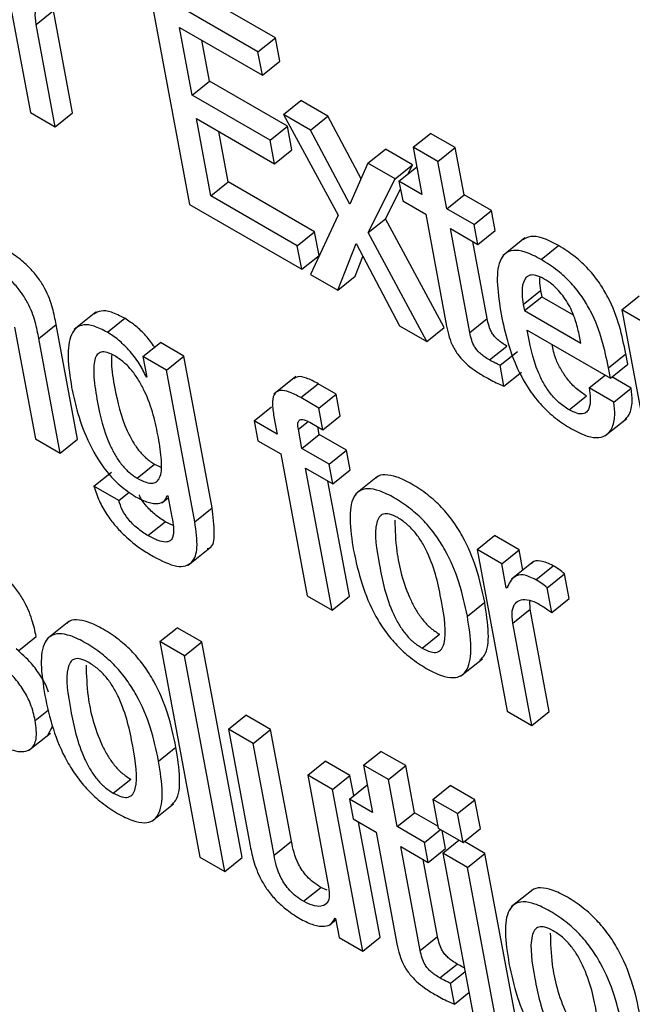
# Model space of a CAD drawing. Units: inches. Extents: x 0.1 to 10.8, y 0.2 to 8.4.
# Drawn here: x 9.3 to 9.3, y 5.7 to 5.7 of the extents above; entities that cross this region are included whole.
import ezdxf

# ---------------------------------------------------------------- set-up
doc = ezdxf.new("R2010")
doc.units = ezdxf.units.IN
doc.header["$MEASUREMENT"] = 0

msp = doc.modelspace()

# ---------------------------------------------------------------- linework, layer by layer
at = {"color": 7, "linetype": 'Continuous', "lineweight": 25}
for p, q in [((9.26332534, 5.72165933), (9.2636779, 5.71976838)), ((9.26654151, 5.72064315), (9.26526971, 5.72137734)), ((9.26633843, 5.72048033), (9.26506663, 5.72121453)), ((9.26506663, 5.72121453), (9.26553629, 5.71869556)), ((9.26374387, 5.72079785), (9.26394695, 5.72096066)), ((9.26416999, 5.71976435), (9.26394695, 5.72096066)), ((9.26396692, 5.71960154), (9.26374387, 5.72079785)), ((9.26542072, 5.72076514), (9.26638962, 5.72020581)), ((9.26556817, 5.7199743), (9.26542072, 5.72076514)), ((9.26577125, 5.72013712), (9.26568231, 5.72061413)), ((9.26633843, 5.72048033), (9.26654151, 5.72064315)), ((9.26659269, 5.72036862), (9.26654151, 5.72064315)), ((9.26638962, 5.72020581), (9.26633843, 5.72048033)), ((9.26638962, 5.72020581), (9.26659269, 5.72036862)), ((9.26556817, 5.7199743), (9.26577125, 5.72013712)), ((9.26668487, 5.7196097), (9.26577125, 5.72013712)), ((9.26648179, 5.71944688), (9.26556817, 5.7199743)), ((9.26663539, 5.71974848), (9.26683846, 5.7199113)), ((9.26715525, 5.71972842), (9.26683846, 5.7199113)), ((9.2636779, 5.71976838), (9.26396692, 5.71960154)), ((9.26396692, 5.71960154), (9.26416999, 5.71976435)), ((9.26561941, 5.71969949), (9.26653303, 5.71917207)), ((9.26578795, 5.71879551), (9.26561941, 5.71969949)), ((9.26695218, 5.7195656), (9.26663539, 5.71974848)), ((9.26663539, 5.71974848), (9.26727637, 5.71856946)), ((9.26695218, 5.7195656), (9.26715525, 5.71972842)), ((9.26754408, 5.71899589), (9.26715525, 5.71972842)), ((9.26599103, 5.71895833), (9.265881, 5.71954848)), ((9.26648179, 5.71944688), (9.26668487, 5.7196097)), ((9.2667361, 5.71933488), (9.26668487, 5.7196097)), ((9.26741225, 5.71869884), (9.26695218, 5.7195656)), ((9.26653303, 5.71917207), (9.26648179, 5.71944688)), ((9.26815313, 5.7193638), (9.26835621, 5.71952661)), ((9.26864536, 5.71935969), (9.26835621, 5.71952661)), ((9.26653303, 5.71917207), (9.2667361, 5.71933488)), ((9.26762463, 5.71917741), (9.2678277, 5.71934022)), ((9.26814463, 5.71915726), (9.2678277, 5.71934022)), ((9.26815313, 5.7193638), (9.26825582, 5.71881302)), ((9.26844229, 5.71919687), (9.26815313, 5.7193638)), ((9.26844229, 5.71919687), (9.26864536, 5.71935969)), ((9.26874805, 5.71880891), (9.26864536, 5.71935969)), ((9.26854498, 5.7186461), (9.26844229, 5.71919687)), ((9.26762463, 5.71917741), (9.26741225, 5.71869884)), ((9.26794156, 5.71899444), (9.26762463, 5.71917741)), ((9.26794156, 5.71899444), (9.26814463, 5.71915726)), ((9.26798687, 5.71896828), (9.26818995, 5.7191311)), ((9.26809264, 5.71905308), (9.26814463, 5.71915726)), ((9.26819731, 5.71912685), (9.26818995, 5.7191311)), ((9.2676281, 5.71836641), (9.26794156, 5.71899444)), ((9.26798687, 5.71896828), (9.26803019, 5.71873597)), ((9.26825582, 5.71881302), (9.26798687, 5.71896828)), ((9.26578795, 5.71879551), (9.26599103, 5.71895833)), ((9.26700117, 5.71837518), (9.26599103, 5.71895833)), ((9.26783118, 5.71852923), (9.26800413, 5.71887575)), ((9.2667981, 5.71821237), (9.26578795, 5.71879551)), ((9.26803019, 5.71873597), (9.26829914, 5.71858071)), ((9.26854498, 5.7186461), (9.26874805, 5.71880891)), ((9.26906863, 5.71862385), (9.26874805, 5.71880891)), ((9.26553629, 5.71869556), (9.26684933, 5.71793755)), ((9.26886556, 5.71846103), (9.26854498, 5.7186461)), ((9.26886556, 5.71846103), (9.26906863, 5.71862385)), ((9.26911195, 5.71839153), (9.26906863, 5.71862385)), ((9.26727637, 5.71856946), (9.26695343, 5.71787746)), ((9.2676281, 5.71836641), (9.26783118, 5.71852923)), ((9.26851445, 5.71725635), (9.26783118, 5.71852923)), ((9.26829914, 5.71858071), (9.26854264, 5.71727471)), ((9.26858829, 5.71841379), (9.26890887, 5.71822872)), ((9.26881466, 5.71719967), (9.26858829, 5.71841379)), ((9.26890887, 5.71822872), (9.26886556, 5.71846103)), ((9.26890887, 5.71822872), (9.26911195, 5.71839153)), ((9.2667981, 5.71821237), (9.26700117, 5.71837518)), ((9.26705241, 5.71810037), (9.26700117, 5.71837518)), ((9.26831138, 5.71709353), (9.2676281, 5.71836641)), ((9.26945917, 5.7183043), (9.26920532, 5.71810078)), ((9.26684933, 5.71793755), (9.2667981, 5.71821237)), ((9.26727037, 5.7176945), (9.26748599, 5.71823756)), ((9.26748599, 5.71823756), (9.26799416, 5.71727666)), ((9.26901774, 5.71736249), (9.26884988, 5.71826277)), ((9.26964973, 5.71805241), (9.26985281, 5.71821523)), ((9.26684933, 5.71793755), (9.26705241, 5.71810037)), ((9.26747344, 5.71785731), (9.26756506, 5.71808805)), ((9.26695343, 5.71787746), (9.26727037, 5.7176945)), ((9.26727037, 5.7176945), (9.26747344, 5.71785731)), ((9.26944006, 5.71752514), (9.26964313, 5.71768795)), ((9.26945323, 5.7174545), (9.2696563, 5.71761731)), ((9.26964313, 5.71768795), (9.2696563, 5.71761731)), ((9.2696563, 5.71761731), (9.27002241, 5.71740596)), ((9.27059332, 5.71746361), (9.2707964, 5.71762643)), ((9.26944006, 5.71752514), (9.26945323, 5.7174545)), ((9.26444413, 5.71743574), (9.26419029, 5.71723222)), ((9.2645774, 5.71720217), (9.26478048, 5.71736499)), ((9.26881466, 5.71719967), (9.26901774, 5.71736249)), ((9.26945323, 5.7174545), (9.27011207, 5.71707416)), ((9.27059332, 5.71746361), (9.27094589, 5.71557266)), ((9.27086887, 5.71730454), (9.27059332, 5.71746361)), ((9.26349273, 5.71726177), (9.26373612, 5.71595634)), ((9.26377558, 5.71713), (9.26397865, 5.71729282)), ((9.26422863, 5.71595207), (9.26397865, 5.71729282)), ((9.26799416, 5.71727666), (9.26831138, 5.71709353)), ((9.26831138, 5.71709353), (9.26851445, 5.71725635)), ((9.26402556, 5.71578925), (9.26377558, 5.71713)), ((9.26948621, 5.71722789), (9.27045862, 5.71666653)), ((9.27011207, 5.71707416), (9.27009301, 5.71717639)), ((9.26499376, 5.71691774), (9.26519683, 5.71708056)), ((9.26547238, 5.71692149), (9.26519683, 5.71708056)), ((9.26904377, 5.71687804), (9.26924684, 5.71704086)), ((9.26499376, 5.71691774), (9.26503846, 5.71667796)), ((9.2652693, 5.71675867), (9.26499376, 5.71691774)), ((9.2652693, 5.71675867), (9.26547238, 5.71692149)), ((9.26580261, 5.71515029), (9.26547238, 5.71692149)), ((9.2691694, 5.71681525), (9.26937248, 5.71697807)), ((9.27043629, 5.71678628), (9.27063937, 5.7169491)), ((9.27066169, 5.71682935), (9.27063937, 5.7169491)), ((9.26921475, 5.71657203), (9.2691694, 5.71681525)), ((9.27045862, 5.71666653), (9.27043629, 5.71678628)), ((9.27045862, 5.71666653), (9.27066169, 5.71682935)), ((9.26503159, 5.71668193), (9.26503693, 5.71668621)), ((9.26503846, 5.71667796), (9.26503159, 5.71668193)), ((9.26559954, 5.71498747), (9.2652693, 5.71675867)), ((9.26677924, 5.71668299), (9.2665254, 5.71647947)), ((9.26921475, 5.71657203), (9.26941783, 5.71673484)), ((9.27020946, 5.71655181), (9.27039695, 5.71670213)), ((9.27070183, 5.71654762), (9.2704742, 5.71667903)), ((9.26683993, 5.7164375), (9.26704301, 5.71660032)), ((9.26725332, 5.71647891), (9.26704301, 5.71660032)), ((9.27049875, 5.71638481), (9.27020946, 5.71655181)), ((9.26705024, 5.71631609), (9.26683993, 5.7164375)), ((9.26705024, 5.71631609), (9.26725332, 5.71647891)), ((9.26730059, 5.71622535), (9.26725332, 5.71647891)), ((9.2699774, 5.71629499), (9.27018047, 5.71645781)), ((9.27049875, 5.71638481), (9.27070183, 5.71654762)), ((9.26629376, 5.71616727), (9.26649683, 5.71633008)), ((9.26652121, 5.71623455), (9.26656271, 5.716012)), ((9.26709752, 5.71606253), (9.26705024, 5.71631609)), ((9.26709752, 5.71606253), (9.26730059, 5.71622535)), ((9.26629376, 5.71616727), (9.26633712, 5.71593467)), ((9.26656271, 5.716012), (9.26629376, 5.71616727)), ((9.26696311, 5.71614012), (9.26709752, 5.71606253)), ((9.26705508, 5.71600782), (9.26703853, 5.71609659)), ((9.27039568, 5.71598948), (9.27064952, 5.716193)), ((9.266852, 5.715845), (9.26681051, 5.71606755)), ((9.266852, 5.715845), (9.26705508, 5.71600782)), ((9.26737229, 5.71582469), (9.26705508, 5.71600782)), ((9.26373612, 5.71595634), (9.26402556, 5.71578925)), ((9.26402556, 5.71578925), (9.26422863, 5.71595207)), ((9.26633712, 5.71593467), (9.26660607, 5.71577941)), ((9.26660607, 5.71577941), (9.26691527, 5.71412106)), ((9.26716921, 5.71566188), (9.266852, 5.715845)), ((9.26716921, 5.71566188), (9.26737229, 5.71582469)), ((9.26741566, 5.71559209), (9.26737229, 5.71582469)), ((9.26492641, 5.71549547), (9.26512949, 5.71565829)), ((9.26512949, 5.71565829), (9.26520319, 5.71562449)), ((9.26721258, 5.71542928), (9.26716921, 5.71566188)), ((9.26442073, 5.71540353), (9.26462381, 5.71556634)), ((9.26689537, 5.7156124), (9.26721258, 5.71542928)), ((9.26720456, 5.71395405), (9.26689537, 5.7156124)), ((9.26721258, 5.71542928), (9.26741566, 5.71559209)), ((9.26773756, 5.71551761), (9.26748371, 5.71531409)), ((9.26471017, 5.71523644), (9.26442073, 5.71540353)), ((9.26740764, 5.71411687), (9.26715696, 5.71546139)), ((9.26471017, 5.71523644), (9.26483249, 5.71533452)), ((9.26527842, 5.71529226), (9.26528529, 5.71528829)), ((9.26528529, 5.71528829), (9.26533128, 5.71504162)), ((9.26521334, 5.71520787), (9.26528898, 5.71526851)), ((9.26559954, 5.71498747), (9.26580261, 5.71515029)), ((9.26505137, 5.71482524), (9.26525445, 5.71498805)), ((9.26534688, 5.71494352), (9.26525445, 5.71498805)), ((9.26890035, 5.71466251), (9.26910342, 5.71482533)), ((9.26939244, 5.71465849), (9.26910342, 5.71482533)), ((9.26552204, 5.71447901), (9.26577588, 5.71468253)), ((9.26890035, 5.71466251), (9.26925291, 5.71277157)), ((9.26918936, 5.71449567), (9.26890035, 5.71466251)), ((9.26918936, 5.71449567), (9.26939244, 5.71465849)), ((9.26943647, 5.71442233), (9.26939244, 5.71465849)), ((9.26924194, 5.71421368), (9.26918936, 5.71449567)), ((9.26955654, 5.7145186), (9.26930269, 5.71431508)), ((9.26958701, 5.71431018), (9.26979009, 5.714473)), ((9.26971865, 5.71421523), (9.26992172, 5.71437805)), ((9.26997558, 5.71408917), (9.26992172, 5.71437805)), ((9.26924194, 5.71421368), (9.26926307, 5.71423062)), ((9.26924881, 5.71420971), (9.26924194, 5.71421368)), ((9.26977251, 5.71392635), (9.26971865, 5.71421523)), ((9.26691527, 5.71412106), (9.26720456, 5.71395405)), ((9.26720456, 5.71395405), (9.26740764, 5.71411687)), ((9.26878646, 5.71388468), (9.26898954, 5.71404749)), ((9.269522, 5.71396356), (9.26951692, 5.71406929)), ((9.26977251, 5.71392635), (9.26997558, 5.71408917)), ((9.26931893, 5.71380074), (9.269522, 5.71396356)), ((9.269745, 5.71276754), (9.269522, 5.71396356)), ((9.26412754, 5.71382282), (9.2638737, 5.7136193)), ((9.26954192, 5.71260472), (9.26931893, 5.71380074)), ((9.26519042, 5.71358594), (9.26539349, 5.71374876)), ((9.26568279, 5.71358175), (9.26539349, 5.71374876)), ((9.26825645, 5.7135103), (9.26845952, 5.71367312)), ((9.26354169, 5.71348326), (9.26374477, 5.71364607)), ((9.26547971, 5.71341894), (9.26519042, 5.71358594)), ((9.26519042, 5.71358594), (9.26566007, 5.71106698)), ((9.26547971, 5.71341894), (9.26568279, 5.71358175)), ((9.26615244, 5.71106279), (9.26568279, 5.71358175)), ((9.26594937, 5.71089997), (9.26547971, 5.71341894)), ((9.26870809, 5.71318231), (9.26896193, 5.71338583)), ((9.26925291, 5.71277157), (9.26954192, 5.71260472)), ((9.26954192, 5.71260472), (9.269745, 5.71276754)), ((9.26599371, 5.71256179), (9.26619678, 5.71272461)), ((9.26648608, 5.7125576), (9.26619678, 5.71272461)), ((9.26388386, 5.71249931), (9.26393695, 5.71259578)), ((9.26599371, 5.71256179), (9.26624374, 5.71122075)), ((9.266283, 5.71239479), (9.26599371, 5.71256179)), ((9.266283, 5.71239479), (9.26648608, 5.7125576)), ((9.26672947, 5.71125217), (9.26648608, 5.7125576)), ((9.26365696, 5.71231451), (9.2639108, 5.71251803)), ((9.26517671, 5.7121896), (9.26537978, 5.71235241)), ((9.26652639, 5.71108936), (9.266283, 5.71239479)), ((9.26757366, 5.71214094), (9.26777674, 5.71230375)), ((9.26806603, 5.71213675), (9.26777674, 5.71230375)), ((9.26692121, 5.71202635), (9.26712429, 5.71218917)), ((9.26741358, 5.71202216), (9.26712429, 5.71218917)), ((9.26757366, 5.71214094), (9.2676763, 5.71159045)), ((9.26786295, 5.71197393), (9.26757366, 5.71214094)), ((9.26786295, 5.71197393), (9.26806603, 5.71213675)), ((9.26816867, 5.71158626), (9.26806603, 5.71213675)), ((9.26464669, 5.71181522), (9.26484977, 5.71197804)), ((9.26692121, 5.71202635), (9.26716461, 5.71072092)), ((9.26721051, 5.71185935), (9.26692121, 5.71202635)), ((9.26721051, 5.71185935), (9.26741358, 5.71202216)), ((9.26745761, 5.71178602), (9.26741358, 5.71202216)), ((9.26796559, 5.71142345), (9.26786295, 5.71197393)), ((9.26756307, 5.7099684), (9.26721051, 5.71185935)), ((9.26740735, 5.71174571), (9.26761042, 5.71190853)), ((9.26761778, 5.71190428), (9.26761042, 5.71190853)), ((9.26838317, 5.7117428), (9.26858625, 5.71190562)), ((9.26887568, 5.71173853), (9.26858625, 5.71190562)), ((9.26740735, 5.71174571), (9.26745066, 5.7115134)), ((9.2676763, 5.71159045), (9.26740735, 5.71174571)), ((9.26867261, 5.71157572), (9.26838317, 5.7117428)), ((9.26838317, 5.7117428), (9.26844624, 5.71140453)), ((9.26867261, 5.71157572), (9.26887568, 5.71173853)), ((9.26893875, 5.71140026), (9.26887568, 5.71173853)), ((9.26509825, 5.71148753), (9.26535209, 5.71169105)), ((9.26745066, 5.7115134), (9.26771961, 5.71135814)), ((9.26796559, 5.71142345), (9.26816867, 5.71158626)), ((9.26844175, 5.71142861), (9.26816867, 5.71158626)), ((9.26873568, 5.71123744), (9.26867261, 5.71157572)), ((9.26776615, 5.71013122), (9.26751541, 5.71147602)), ((9.26828631, 5.7112383), (9.26796559, 5.71142345)), ((9.26828631, 5.7112383), (9.2684738, 5.71138862)), ((9.26844624, 5.71140453), (9.26873568, 5.71123744)), ((9.2685327, 5.7111688), (9.26849388, 5.71137703)), ((9.26873568, 5.71123744), (9.26893875, 5.71140026)), ((9.26771961, 5.71135814), (9.26796311, 5.71005214)), ((9.26850026, 5.71111479), (9.26868776, 5.71126511)), ((9.26652639, 5.71108936), (9.26672947, 5.71125217)), ((9.2680089, 5.71119113), (9.26832962, 5.71100599)), ((9.26823527, 5.70997702), (9.2680089, 5.71119113)), ((9.26832962, 5.71100599), (9.26828631, 5.7112383)), ((9.26832962, 5.71100599), (9.2685327, 5.7111688)), ((9.26899278, 5.71111052), (9.26875126, 5.71124994)), ((9.26566007, 5.71106698), (9.26594937, 5.71089997)), ((9.26594937, 5.71089997), (9.26615244, 5.71106279)), ((9.26843835, 5.71013984), (9.26827049, 5.71104012)), ((9.2687897, 5.7109477), (9.26850026, 5.71111479)), ((9.26850026, 5.71111479), (9.26885283, 5.70922384)), ((9.2687897, 5.7109477), (9.26899278, 5.71111052)), ((9.26934534, 5.70921957), (9.26899278, 5.71111052)), ((9.26914226, 5.70905675), (9.2687897, 5.7109477)), ((9.26686981, 5.7105508), (9.26707289, 5.71071362)), ((9.26714583, 5.71068149), (9.26707289, 5.71071362)), ((9.26955452, 5.71069005), (9.26930067, 5.71048653)), ((9.26723932, 5.71035312), (9.26724619, 5.71034915)), ((9.26724619, 5.71034915), (9.26728752, 5.71012747)), ((9.26717229, 5.71027154), (9.26724917, 5.71033318)), ((9.26728752, 5.71012747), (9.26756307, 5.7099684)), ((9.26756307, 5.7099684), (9.26776615, 5.71013122)), ((9.26823527, 5.70997702), (9.26843835, 5.71013984)), ((9.26846452, 5.70965531), (9.2686676, 5.70981813)), ((9.26859002, 5.7095926), (9.26875884, 5.70972795)), ((9.26863536, 5.70934938), (9.26859002, 5.7095926)), ((9.26863536, 5.70934938), (9.26880418, 5.70948473))]:
    msp.add_line(p, q, dxfattribs=at)
at = {"color": 8, "linetype": 'Continuous', "lineweight": 25}
for p, q in [((9.26681051, 5.71606755), (9.26692438, 5.71615885)), ((9.26373448, 5.71266342), (9.26388885, 5.71278719))]:
    msp.add_line(p, q, dxfattribs=at)
at = {"color": 7, "linetype": 'Continuous', "lineweight": 25}
for points, knots in [([(9.26374387, 5.72079785), (9.26373781, 5.72084892), (9.26372657, 5.72094355), (9.26376521, 5.72103476), (9.26383616, 5.72107678), (9.26392889, 5.7210784), (9.2640047, 5.7210433), (9.26403952, 5.72102718)], [0, 0, 0, 0, 0.24302012, 0.45021847, 0.63596668, 0.83282418, 1, 1, 1, 1]), ([(9.26985281, 5.71821523), (9.26978908, 5.71824833), (9.26967077, 5.71830979), (9.26952313, 5.7183329), (9.26946294, 5.71829917), (9.26943434, 5.71828315)], [0, 0, 0, 0, 0.38002599, 0.70546606, 1, 1, 1, 1]), ([(9.26397865, 5.71729282), (9.2639667, 5.71735548), (9.26394181, 5.71748599), (9.2638736, 5.71767227), (9.26377396, 5.71783434), (9.26366925, 5.71795859), (9.26353314, 5.71807875), (9.26343539, 5.71813923), (9.26338101, 5.71817288)], [0, 0, 0, 0, 0.20775666, 0.43266984, 0.547706, 0.67164477, 0.81732604, 1, 1, 1, 1]), ([(9.26964973, 5.71805241), (9.26958578, 5.71808579), (9.26946707, 5.71814776), (9.26932067, 5.71816776), (9.26922133, 5.71812717), (9.26909942, 5.7179371), (9.26914451, 5.71764835), (9.26918119, 5.71741346)], [0, 0, 0, 0, 0.14303852, 0.26553137, 0.37999062, 0.49562653, 1, 1, 1, 1]), ([(9.27063937, 5.7169491), (9.2705955, 5.71716342), (9.27054128, 5.71742829), (9.27033424, 5.7177806), (9.27020182, 5.71794643), (9.27003494, 5.71810116), (9.26991709, 5.71817497), (9.26985281, 5.71821523)], [0, 0, 0, 0, 0.486824467, 0.601624244, 0.717836018, 0.846093249, 1, 1, 1, 1]), ([(9.27043629, 5.71678628), (9.27039242, 5.7170006), (9.2703382, 5.71726547), (9.27013117, 5.71761778), (9.26999874, 5.71778361), (9.26983186, 5.71793834), (9.26971401, 5.71801215), (9.26964973, 5.71805241)], [0, 0, 0, 0, 0.48682447, 0.60162424, 0.71783602, 0.84609325, 1, 1, 1, 1]), ([(9.26377558, 5.71713), (9.26376362, 5.71719267), (9.26373873, 5.71732317), (9.26367053, 5.71750945), (9.26357088, 5.71767153), (9.26346618, 5.71779578), (9.26333007, 5.71791593), (9.26323232, 5.71797642), (9.26317793, 5.71801007)], [0, 0, 0, 0, 0.20775666, 0.43266984, 0.547706, 0.67164477, 0.81732604, 1, 1, 1, 1]), ([(9.26968617, 5.71782407), (9.26965211, 5.71784116), (9.26958813, 5.71787328), (9.26949049, 5.71787288), (9.26943238, 5.71779236), (9.26942129, 5.71766134), (9.26943448, 5.71756562), (9.26944006, 5.71752514)], [0, 0, 0, 0, 0.15697669, 0.29488291, 0.55902305, 0.81351363, 1, 1, 1, 1]), ([(9.26963405, 5.71784594), (9.26963228, 5.71783325), (9.26962589, 5.71778751), (9.2696359, 5.71772971), (9.26964313, 5.71768795)], [0, 0, 0, 0, 0.27754206, 1, 1, 1, 1]), ([(9.27009301, 5.71717639), (9.27008048, 5.71723192), (9.27005578, 5.71734147), (9.26998099, 5.71751998), (9.26987645, 5.71767098), (9.26977169, 5.71776978), (9.26971588, 5.71780521), (9.26968617, 5.71782407)], [0, 0, 0, 0, 0.25459542, 0.50221786, 0.735433, 0.85915637, 1, 1, 1, 1]), ([(9.26478048, 5.71736499), (9.2647271, 5.7173924), (9.26462602, 5.7174443), (9.26449892, 5.71746052), (9.26444527, 5.71742989), (9.26441907, 5.71741493)], [0, 0, 0, 0, 0.36413881, 0.68953374, 1, 1, 1, 1]), ([(9.26513074, 5.71702756), (9.26509783, 5.71707245), (9.26503134, 5.71716314), (9.26490738, 5.71728152), (9.26482357, 5.71733665), (9.26478048, 5.71736499)], [0, 0, 0, 0, 0.32252274, 0.65172901, 1, 1, 1, 1]), ([(9.26924684, 5.71704086), (9.26922762, 5.71705242), (9.26919282, 5.71707333), (9.26914398, 5.71711109), (9.2691036, 5.71715197), (9.26906489, 5.71720714), (9.26903441, 5.71728095), (9.26902377, 5.71733296), (9.26901774, 5.71736249)], [0, 0, 0, 0, 0.17357871, 0.31408395, 0.43243632, 0.54378297, 0.74102442, 1, 1, 1, 1]), ([(9.26918119, 5.71741346), (9.26920468, 5.71730158), (9.2692473, 5.71709858), (9.26935639, 5.71679533), (9.2694946, 5.71654104), (9.26965464, 5.71634037), (9.26982495, 5.71618415), (9.26994151, 5.71611134), (9.27000346, 5.71607264)], [0, 0, 0, 0, 0.24744894, 0.44896934, 0.61566853, 0.73544974, 0.85938891, 1, 1, 1, 1]), ([(9.2645774, 5.71720217), (9.26452387, 5.71722978), (9.26442248, 5.71728205), (9.26429661, 5.71729583), (9.26420744, 5.71725764), (9.26413026, 5.71714313), (9.26410524, 5.71690792), (9.264141, 5.71667728), (9.26415987, 5.71655555)], [0, 0, 0, 0, 0.12607933, 0.23874398, 0.34849111, 0.4628641, 0.71650827, 1, 1, 1, 1]), ([(9.26854264, 5.71727471), (9.26855157, 5.71723204), (9.26856792, 5.71715389), (9.26861558, 5.71703132), (9.26868678, 5.71692175), (9.26877383, 5.71683175), (9.26887325, 5.71675338), (9.26894449, 5.71671038), (9.26898408, 5.71668648)], [0, 0, 0, 0, 0.20225137, 0.37046402, 0.52243077, 0.65132399, 0.8062429, 1, 1, 1, 1]), ([(9.26503159, 5.71668193), (9.26500685, 5.71673357), (9.26495504, 5.71684171), (9.26483473, 5.71699131), (9.26470488, 5.71711886), (9.26462068, 5.71717388), (9.2645774, 5.71720217)], [0, 0, 0, 0, 0.25129337, 0.52631475, 0.75649245, 1, 1, 1, 1]), ([(9.26904377, 5.71687804), (9.26902454, 5.7168896), (9.26898975, 5.71691051), (9.2689409, 5.71694827), (9.26890052, 5.71698916), (9.26886182, 5.71704432), (9.26883134, 5.71711814), (9.2688207, 5.71717015), (9.26881466, 5.71719967)], [0, 0, 0, 0, 0.17357871, 0.31408395, 0.43243632, 0.54378297, 0.74102442, 1, 1, 1, 1]), ([(9.2699774, 5.71629499), (9.26993682, 5.71632121), (9.26986123, 5.71637005), (9.26975503, 5.71648404), (9.26967474, 5.7166066), (9.26955048, 5.71687029), (9.269515, 5.71706769), (9.26948621, 5.71722789)], [0, 0, 0, 0, 0.1329412, 0.24763389, 0.36080755, 0.48126015, 1, 1, 1, 1]), ([(9.27018047, 5.71645781), (9.27013992, 5.71648402), (9.27006437, 5.71653284), (9.2699579, 5.71664694), (9.26987858, 5.71676912), (9.26980679, 5.71691374), (9.26978827, 5.71700556), (9.26977732, 5.71705984)], [0, 0, 0, 0, 0.20282465, 0.37780806, 0.55047393, 0.73424508, 1, 1, 1, 1]), ([(9.26466275, 5.71692637), (9.26463207, 5.71694212), (9.26457369, 5.7169721), (9.26450202, 5.71697573), (9.26445379, 5.71694381), (9.26441457, 5.71685287), (9.26441565, 5.71666124), (9.26446783, 5.71633221), (9.26453627, 5.7160253), (9.26466269, 5.715771), (9.26473615, 5.71566042), (9.26482796, 5.71556001), (9.26489257, 5.71551765), (9.26492641, 5.71549547)], [0, 0, 0, 0, 0.053665585, 0.102131209, 0.151490009, 0.206488857, 0.342174227, 0.515752375, 0.778993505, 0.837080609, 0.89058192, 0.942696865, 1, 1, 1, 1]), ([(9.26462867, 5.71694251), (9.26462608, 5.71690938), (9.26461689, 5.7167915), (9.26467559, 5.71649127), (9.26473906, 5.71618835), (9.2648658, 5.7159338), (9.26493922, 5.71582324), (9.26503104, 5.71572282), (9.26509565, 5.71568047), (9.26512949, 5.71565829)], [0, 0, 0, 0, 0.09348992, 0.33268751, 0.69544426, 0.7754906, 0.84921753, 0.921034, 1, 1, 1, 1]), ([(9.26492641, 5.71549547), (9.26496192, 5.71547696), (9.26502835, 5.71544232), (9.26511072, 5.71543242), (9.26516672, 5.71545947), (9.26521196, 5.71554214), (9.26521596, 5.71571669), (9.26516371, 5.71604592), (9.26509298, 5.71636178), (9.26494801, 5.7166391), (9.26486714, 5.71675463), (9.26476806, 5.71685819), (9.26469905, 5.71690287), (9.26466275, 5.71692637)], [0, 0, 0, 0, 0.06024123, 0.11271512, 0.16334558, 0.21691565, 0.34153245, 0.49113474, 0.77285211, 0.83175806, 0.88624287, 0.94017395, 1, 1, 1, 1]), ([(9.2691694, 5.71681525), (9.26915008, 5.71682384), (9.26910888, 5.71684215), (9.26906635, 5.71686559), (9.26904377, 5.71687804)], [0, 0, 0, 0, 0.46899791, 1, 1, 1, 1]), ([(9.26704301, 5.71660032), (9.26699665, 5.71662483), (9.26691169, 5.71666977), (9.26680807, 5.71669307), (9.2667719, 5.71666861), (9.26675689, 5.71665846)], [0, 0, 0, 0, 0.412764714, 0.756400618, 1, 1, 1, 1]), ([(9.26898408, 5.71668648), (9.26903796, 5.7166566), (9.2691163, 5.71661314), (9.26919133, 5.71658181), (9.26921475, 5.71657203)], [0, 0, 0, 0, 0.687804268, 1, 1, 1, 1]), ([(9.26415987, 5.71655555), (9.26417814, 5.71646939), (9.26421955, 5.71627416), (9.2643336, 5.71594619), (9.26451566, 5.71562538), (9.26472999, 5.71539587), (9.26484623, 5.7153201), (9.26490817, 5.71527973)], [0, 0, 0, 0, 0.20441374, 0.46313966, 0.71970674, 0.85063504, 1, 1, 1, 1]), ([(9.27020946, 5.71655181), (9.27021554, 5.71651012), (9.27022878, 5.71641952), (9.27021766, 5.71632255), (9.27018186, 5.71626538), (9.27013553, 5.71624321), (9.27006598, 5.71624943), (9.27000835, 5.71627907), (9.2699774, 5.71629499)], [0, 0, 0, 0, 0.21011123, 0.4566089, 0.58179722, 0.70824477, 0.84326819, 1, 1, 1, 1]), ([(9.26683993, 5.7164375), (9.26679326, 5.71646242), (9.26670772, 5.71650809), (9.26660028, 5.71652837), (9.26652704, 5.71649294), (9.26649831, 5.71639064), (9.2665131, 5.71628981), (9.26652121, 5.71623455)], [0, 0, 0, 0, 0.210793471, 0.386283775, 0.547670068, 0.752118683, 1, 1, 1, 1]), ([(9.27062334, 5.71617356), (9.27064314, 5.71619449), (9.27069325, 5.71624746), (9.27072043, 5.71637734), (9.27070753, 5.71649537), (9.27070183, 5.71654762)], [0, 0, 0, 0, 0.26686203, 0.67538206, 1, 1, 1, 1]), ([(9.27000346, 5.71607264), (9.27006667, 5.71604), (9.27018377, 5.71597954), (9.27032564, 5.71596255), (9.27042128, 5.71599875), (9.27048736, 5.71608553), (9.27051788, 5.71621388), (9.27050462, 5.71633235), (9.27049875, 5.71638481)], [0, 0, 0, 0, 0.18980949, 0.35158791, 0.49880423, 0.63825572, 0.8398273, 1, 1, 1, 1]), ([(9.26681051, 5.71606755), (9.26680735, 5.71608883), (9.26680164, 5.71612741), (9.26681136, 5.71616914), (9.26684137, 5.71618759), (9.26689469, 5.71617718), (9.2669388, 5.71615329), (9.26696311, 5.71614012)], [0, 0, 0, 0, 0.21578052, 0.39118192, 0.54988215, 0.75183202, 1, 1, 1, 1]), ([(9.26898954, 5.71404749), (9.26896194, 5.71417688), (9.26891014, 5.71441968), (9.26877533, 5.71475091), (9.26862135, 5.71499627), (9.2684824, 5.71516395), (9.26831646, 5.71531378), (9.26813821, 5.71543184), (9.26796545, 5.71551676), (9.26782538, 5.71554191), (9.26774356, 5.7155289), (9.26771895, 5.71549898), (9.26771491, 5.71549407)], [0, 0, 0, 0, 0.20090548, 0.37698174, 0.45734564, 0.53703304, 0.62250098, 0.72128798, 0.81951054, 0.90472405, 0.98437482, 1, 1, 1, 1]), ([(9.26442073, 5.71540353), (9.26443922, 5.71534556), (9.2644732, 5.71523899), (9.26456336, 5.71507719), (9.26466616, 5.71494066), (9.26480436, 5.71479675), (9.26495785, 5.71467494), (9.2650699, 5.71460793), (9.26511551, 5.71458065)], [0, 0, 0, 0, 0.18408016, 0.33839823, 0.47657512, 0.60634035, 0.8397767, 1, 1, 1, 1]), ([(9.26490817, 5.71527973), (9.26495782, 5.71525472), (9.26505508, 5.71520572), (9.26516788, 5.71519449), (9.26524662, 5.7152216), (9.26526785, 5.71526878), (9.26527842, 5.71529226)], [0, 0, 0, 0, 0.2936688, 0.57519653, 0.78858018, 1, 1, 1, 1]), ([(9.26525445, 5.71498805), (9.26521304, 5.71501421), (9.2651338, 5.71506424), (9.2650285, 5.71517161), (9.26496683, 5.71525758), (9.26495296, 5.7152954), (9.26495115, 5.71530032)], [0, 0, 0, 0, 0.36517827, 0.69861932, 0.96077236, 1, 1, 1, 1]), ([(9.26878646, 5.71388468), (9.26875886, 5.71401407), (9.26870706, 5.71425686), (9.26857225, 5.7145881), (9.26841827, 5.71483345), (9.26827931, 5.71500114), (9.26811342, 5.71515092), (9.26793495, 5.71526925), (9.26776302, 5.71535317), (9.26762031, 5.71538148), (9.26751808, 5.71535305), (9.26742921, 5.71524798), (9.26739937, 5.71501191), (9.26743633, 5.71477757), (9.26745602, 5.71465272)], [0, 0, 0, 0, 0.139329423, 0.2614396, 0.317172553, 0.37243635, 0.431708996, 0.500218505, 0.568336573, 0.627432766, 0.68267116, 0.738450215, 0.860656271, 1, 1, 1, 1]), ([(9.26505137, 5.71482524), (9.26501017, 5.71485135), (9.26493134, 5.7149013), (9.26482343, 5.71500918), (9.26474439, 5.71512905), (9.26472209, 5.71519903), (9.26471017, 5.71523644)], [0, 0, 0, 0, 0.28939029, 0.55362999, 0.76137659, 1, 1, 1, 1]), ([(9.2657435, 5.71467276), (9.26575225, 5.71467459), (9.26581748, 5.71468822), (9.26583722, 5.71486853), (9.2658151, 5.71504858), (9.26580261, 5.71515029)], [0, 0, 0, 0, 0.06315243, 0.47076621, 1, 1, 1, 1]), ([(9.2679722, 5.71503483), (9.2679389, 5.71505164), (9.26787536, 5.71508372), (9.26779967, 5.71508265), (9.26775037, 5.7150437), (9.26768825, 5.71487855), (9.26775561, 5.71447973), (9.26783757, 5.71407249), (9.2679832, 5.71378713), (9.26806084, 5.71367484), (9.26815586, 5.71357531), (9.26822179, 5.7135327), (9.26825645, 5.7135103)], [0, 0, 0, 0, 0.05491701, 0.10476541, 0.15584723, 0.21216727, 0.49958147, 0.78709044, 0.84334762, 0.8944428, 0.94451922, 1, 1, 1, 1]), ([(9.26533128, 5.71504162), (9.26533896, 5.71500112), (9.26535575, 5.71491247), (9.26535223, 5.71481265), (9.26531256, 5.71475911), (9.26525477, 5.71474439), (9.26516515, 5.71476438), (9.26509217, 5.71480342), (9.26505137, 5.71482524)], [0, 0, 0, 0, 0.18648481, 0.40816633, 0.52551985, 0.6538297, 0.80649952, 1, 1, 1, 1]), ([(9.26511551, 5.71458065), (9.26521129, 5.71453175), (9.26539584, 5.71443752), (9.26558336, 5.71449012), (9.26564183, 5.71469481), (9.2656148, 5.71488182), (9.26559954, 5.71498747)], [0, 0, 0, 0, 0.25759787, 0.49628801, 0.71544847, 1, 1, 1, 1]), ([(9.26793844, 5.71500684), (9.2679418, 5.71488826), (9.26794969, 5.7146092), (9.26804162, 5.71423453), (9.2681862, 5.71395001), (9.26826394, 5.71383764), (9.26835893, 5.71373813), (9.26842487, 5.71369552), (9.26845952, 5.71367312)], [0, 0, 0, 0, 0.29801251, 0.70133031, 0.78024792, 0.85192428, 0.92217152, 1, 1, 1, 1]), ([(9.26825645, 5.7135103), (9.26829129, 5.71349256), (9.26835738, 5.71345892), (9.26843685, 5.71345745), (9.26848898, 5.71349479), (9.26855476, 5.71365742), (9.26848676, 5.71405754), (9.26840487, 5.71446562), (9.26825585, 5.71475235), (9.26817537, 5.71486634), (9.26807678, 5.71496762), (9.26800835, 5.7150116), (9.2679722, 5.71503483)], [0, 0, 0, 0, 0.05679802, 0.10773901, 0.15914176, 0.21523658, 0.49977751, 0.78404182, 0.84008792, 0.89152188, 0.94268508, 1, 1, 1, 1]), ([(9.26745602, 5.71465272), (9.26748364, 5.71452324), (9.26753545, 5.71428033), (9.26767026, 5.71394898), (9.26782424, 5.71370363), (9.26796317, 5.71353597), (9.26812902, 5.71338624), (9.26830748, 5.71326793), (9.26847942, 5.71318399), (9.26862217, 5.71315563), (9.26872444, 5.71318401), (9.26881334, 5.71328907), (9.26884317, 5.71352527), (9.26880618, 5.71375973), (9.26878646, 5.71388468)], [0, 0, 0, 0, 0.13940141, 0.26150613, 0.31721907, 0.37245706, 0.43170045, 0.50017629, 0.56829519, 0.62738636, 0.68261357, 0.73837997, 0.86058417, 1, 1, 1, 1]), ([(9.26374477, 5.71364607), (9.26373116, 5.71371002), (9.26370252, 5.71384464), (9.2636211, 5.71404022), (9.26350804, 5.71420934), (9.26339039, 5.71434082), (9.26323945, 5.71446948), (9.26313092, 5.71453627), (9.26307058, 5.7145734)], [0, 0, 0, 0, 0.19647751, 0.4135873, 0.52883066, 0.65661408, 0.80908232, 1, 1, 1, 1]), ([(9.26979009, 5.714473), (9.26973958, 5.71449624), (9.26964222, 5.71454102), (9.26955769, 5.71453105), (9.26953767, 5.71449876), (9.26953484, 5.7144942)], [0, 0, 0, 0, 0.4807901, 0.92664535, 1, 1, 1, 1]), ([(9.26958701, 5.71431018), (9.26953553, 5.71433453), (9.2694363, 5.71438144), (9.26931062, 5.71434623), (9.26927265, 5.71426237), (9.26924881, 5.71420971)], [0, 0, 0, 0, 0.28633947, 0.55187313, 1, 1, 1, 1]), ([(9.26992172, 5.71437805), (9.26990064, 5.71439625), (9.2698566, 5.71443428), (9.26981288, 5.71445973), (9.26979009, 5.714473)], [0, 0, 0, 0, 0.47870969, 1, 1, 1, 1]), ([(9.26971865, 5.71421523), (9.26969756, 5.71423344), (9.26965352, 5.71427147), (9.2696098, 5.71429692), (9.26958701, 5.71431018)], [0, 0, 0, 0, 0.47870969, 1, 1, 1, 1]), ([(9.2689338, 5.71336868), (9.26895263, 5.71338665), (9.26902271, 5.71345353), (9.26904418, 5.71369063), (9.26900853, 5.71392343), (9.26898954, 5.71404749)], [0, 0, 0, 0, 0.1464747, 0.54516121, 1, 1, 1, 1]), ([(9.26931893, 5.71380074), (9.26931286, 5.71385182), (9.26930163, 5.71394645), (9.26934028, 5.71403765), (9.26941125, 5.71407967), (9.26950403, 5.71408126), (9.26957988, 5.71404613), (9.26961472, 5.71403)], [0, 0, 0, 0, 0.24297311, 0.45013564, 0.63586658, 0.83274335, 1, 1, 1, 1]), ([(9.26961472, 5.71403), (9.26965181, 5.71400766), (9.26970414, 5.71397615), (9.26975709, 5.71393758), (9.26977251, 5.71392635)], [0, 0, 0, 0, 0.70868593, 1, 1, 1, 1]), ([(9.26537978, 5.71235241), (9.26535216, 5.7124819), (9.26530036, 5.71272481), (9.26516554, 5.71305615), (9.26501156, 5.71330152), (9.26487264, 5.71346916), (9.26470674, 5.71361895), (9.2645285, 5.71373699), (9.26435572, 5.71382192), (9.26421558, 5.71384714), (9.26413366, 5.71383416), (9.26410899, 5.71380421), (9.26410492, 5.71379927)], [0, 0, 0, 0, 0.20099156, 0.37704442, 0.45737239, 0.53701554, 0.62243377, 0.72116352, 0.81938508, 0.90459975, 0.98424639, 1, 1, 1, 1]), ([(9.26517671, 5.7121896), (9.26514909, 5.71231908), (9.26509728, 5.71256199), (9.26496246, 5.71289334), (9.26480849, 5.7131387), (9.26466955, 5.71330635), (9.2645037, 5.71345608), (9.26432524, 5.71357439), (9.26415329, 5.71365834), (9.26401051, 5.71368672), (9.2639082, 5.71365836), (9.26381923, 5.71355335), (9.2637893, 5.71331721), (9.26382628, 5.71308275), (9.26384598, 5.71295781)], [0, 0, 0, 0, 0.13939404, 0.26149231, 0.31720231, 0.37243737, 0.43167763, 0.50014985, 0.56826964, 0.62736872, 0.6826062, 0.738381, 0.86059025, 1, 1, 1, 1]), ([(9.26373448, 5.71266342), (9.26371984, 5.71272637), (9.26369355, 5.71283939), (9.26360261, 5.71301852), (9.26343645, 5.71323838), (9.26328832, 5.71336637), (9.26318383, 5.71345666)], [0, 0, 0, 0, 0.23654197, 0.42464153, 0.59415948, 1, 1, 1, 1]), ([(9.2638891, 5.71299385), (9.26388676, 5.71300243), (9.26387046, 5.71306197), (9.26380354, 5.71318163), (9.26367712, 5.71335505), (9.26357165, 5.71344746), (9.26350976, 5.71350169)], [0, 0, 0, 0, 0.05025466, 0.34879395, 0.61784174, 1, 1, 1, 1]), ([(9.26436234, 5.71334033), (9.264329, 5.71335716), (9.26426543, 5.71338926), (9.26418968, 5.71338821), (9.26414038, 5.71334924), (9.26407831, 5.71318388), (9.26414583, 5.71278487), (9.26422785, 5.71237752), (9.26437342, 5.7120922), (9.26445106, 5.71197986), (9.26454608, 5.71188026), (9.26461203, 5.71183763), (9.26464669, 5.71181522)], [0, 0, 0, 0, 0.05494355, 0.10479661, 0.15587293, 0.2121909, 0.49977459, 0.78708083, 0.84335111, 0.89445869, 0.94453443, 1, 1, 1, 1]), ([(9.26464669, 5.71181522), (9.2646815, 5.71179751), (9.26474755, 5.7117639), (9.26482693, 5.71176255), (9.26487898, 5.7118), (9.26494461, 5.71196272), (9.26487669, 5.71236285), (9.26479481, 5.71277102), (9.26464579, 5.71305792), (9.26456536, 5.7131719), (9.26446683, 5.71327316), (9.26439846, 5.71331711), (9.26436234, 5.71334033)], [0, 0, 0, 0, 0.05674871, 0.10766929, 0.15907968, 0.2151944, 0.49961167, 0.78412773, 0.84018328, 0.89160572, 0.94273616, 1, 1, 1, 1]), ([(9.26432853, 5.71331227), (9.26433193, 5.71319352), (9.26433993, 5.71291431), (9.26443189, 5.71253956), (9.26457641, 5.71225509), (9.26465416, 5.71214265), (9.26474915, 5.71204308), (9.26481511, 5.71200044), (9.26484977, 5.71197804)], [0, 0, 0, 0, 0.29827196, 0.70131195, 0.78024923, 0.85194415, 0.92219159, 1, 1, 1, 1]), ([(9.26384598, 5.71295781), (9.2638736, 5.71282841), (9.26392541, 5.71258559), (9.26406032, 5.7122543), (9.26421437, 5.71200892), (9.26435337, 5.7118412), (9.26451929, 5.71169142), (9.26469778, 5.71157308), (9.26486971, 5.71148915), (9.26501242, 5.71146084), (9.26511465, 5.71148927), (9.26520352, 5.71159435), (9.26523336, 5.71183042), (9.2651964, 5.71206475), (9.26517671, 5.7121896)], [0, 0, 0, 0, 0.13932334, 0.261438503, 0.317179854, 0.372453921, 0.431734495, 0.50024487, 0.568359345, 0.62745242, 0.6826879, 0.738464013, 0.860663621, 1, 1, 1, 1]), ([(9.26324887, 5.71241486), (9.26333773, 5.71236997), (9.26350654, 5.71228469), (9.26368556, 5.71230668), (9.26376089, 5.71244602), (9.26374374, 5.7125872), (9.26373448, 5.71266342)], [0, 0, 0, 0, 0.28605282, 0.54337862, 0.75346611, 1, 1, 1, 1]), ([(9.26532397, 5.71167388), (9.26534281, 5.71169187), (9.26541287, 5.71175878), (9.26543437, 5.71199577), (9.26539876, 5.71222845), (9.26537978, 5.71235241)], [0, 0, 0, 0, 0.14663607, 0.54536031, 1, 1, 1, 1]), ([(9.26624374, 5.71122075), (9.26625569, 5.7111581), (9.26628057, 5.71102765), (9.26634877, 5.71084142), (9.26644841, 5.71067942), (9.2665531, 5.71055522), (9.2666892, 5.7104351), (9.26678695, 5.71037462), (9.26684133, 5.71034098)], [0, 0, 0, 0, 0.207758559, 0.432622199, 0.54763894, 0.671577213, 0.817282093, 1, 1, 1, 1]), ([(9.26707289, 5.71071362), (9.26704329, 5.71073216), (9.26698937, 5.71076593), (9.26691356, 5.71083646), (9.26685468, 5.71091077), (9.26676939, 5.71105746), (9.26674716, 5.71116588), (9.26672947, 5.71125217)], [0, 0, 0, 0, 0.165691509, 0.301780005, 0.423167708, 0.540922986, 1, 1, 1, 1]), ([(9.26686981, 5.7105508), (9.26684021, 5.71056934), (9.26678629, 5.71060312), (9.26671049, 5.71067364), (9.2666516, 5.71074796), (9.26656632, 5.71089464), (9.26654409, 5.71100306), (9.26652639, 5.71108936)], [0, 0, 0, 0, 0.16569151, 0.30178, 0.42316771, 0.54092299, 1, 1, 1, 1]), ([(9.26716461, 5.71072092), (9.26716986, 5.71067642), (9.26717956, 5.7105941), (9.26714235, 5.71051738), (9.26707309, 5.71048693), (9.26698001, 5.71049614), (9.26690557, 5.71053306), (9.26686981, 5.7105508)], [0, 0, 0, 0, 0.23232536, 0.42979545, 0.61082375, 0.81304047, 1, 1, 1, 1]), ([(9.2708065, 5.70921964), (9.27077888, 5.70934912), (9.27072707, 5.70959203), (9.27059226, 5.70992338), (9.27043828, 5.71016874), (9.27029936, 5.71033638), (9.27013345, 5.71048617), (9.26995522, 5.71060421), (9.26978246, 5.71068914), (9.26964236, 5.71071433), (9.26956053, 5.71070134), (9.26953591, 5.71067142), (9.26953187, 5.71066651)], [0, 0, 0, 0, 0.20102873, 0.37711415, 0.45745697, 0.53711486, 0.62254888, 0.72129689, 0.81952693, 0.90473346, 0.98436631, 1, 1, 1, 1]), ([(9.27060342, 5.70905682), (9.2705758, 5.70918631), (9.27052399, 5.70942921), (9.27038918, 5.70976056), (9.2702352, 5.71000592), (9.27009627, 5.71017358), (9.26993042, 5.7103233), (9.26975196, 5.71044161), (9.26958003, 5.71052555), (9.26943729, 5.71055391), (9.26933504, 5.71052551), (9.26924618, 5.71042042), (9.2692164, 5.71018419), (9.2692534, 5.70994973), (9.26927312, 5.70982479)], [0, 0, 0, 0, 0.13940509, 0.26151304, 0.31722746, 0.3724669, 0.43171185, 0.50018951, 0.56830797, 0.62739517, 0.68261725, 0.73837945, 0.86058113, 1, 1, 1, 1]), ([(9.26684133, 5.71034098), (9.26689158, 5.71031599), (9.26699259, 5.71026577), (9.26711159, 5.71025395), (9.26719954, 5.71027992), (9.26722606, 5.71032872), (9.26723932, 5.71035312)], [0, 0, 0, 0, 0.27911192, 0.56102725, 0.78054583, 1, 1, 1, 1]), ([(9.26978919, 5.71020747), (9.26975589, 5.71022428), (9.26969235, 5.71025636), (9.26961665, 5.71025528), (9.26956736, 5.7102163), (9.26950524, 5.71005099), (9.26957263, 5.70965204), (9.26965475, 5.70924463), (9.26980034, 5.70895931), (9.26987797, 5.70884697), (9.26997297, 5.70874739), (9.2700389, 5.70870476), (9.27007354, 5.70868236)], [0, 0, 0, 0, 0.05490437, 0.10474326, 0.15582174, 0.2121485, 0.49976176, 0.78709381, 0.84337064, 0.89448127, 0.94455187, 1, 1, 1, 1]), ([(9.2686676, 5.70981813), (9.26864835, 5.70982969), (9.26861353, 5.70985062), (9.26856465, 5.7098884), (9.26852424, 5.7099293), (9.26848552, 5.70998448), (9.26845502, 5.7100583), (9.26844439, 5.71011031), (9.26843835, 5.71013984)], [0, 0, 0, 0, 0.17366853, 0.31423006, 0.4326047, 0.54394121, 0.74112022, 1, 1, 1, 1]), ([(9.26975546, 5.71017936), (9.26975883, 5.71006064), (9.26976675, 5.70978148), (9.26985879, 5.70940667), (9.27000333, 5.7091222), (9.27008107, 5.70900977), (9.27017604, 5.70891021), (9.27024197, 5.70886758), (9.27027662, 5.70884518)], [0, 0, 0, 0, 0.29828088, 0.70134161, 0.78028505, 0.85198151, 0.92221903, 1, 1, 1, 1]), ([(9.27007354, 5.70868236), (9.27010837, 5.70866464), (9.27017445, 5.70863102), (9.27025388, 5.70862963), (9.27030599, 5.70866705), (9.27037172, 5.70882969), (9.27030384, 5.70922982), (9.27022194, 5.70963802), (9.27007285, 5.70992495), (9.26999237, 5.71003896), (9.26989377, 5.71014026), (9.26982534, 5.71018424), (9.26978919, 5.71020747)], [0, 0, 0, 0, 0.05676542, 0.10770004, 0.15911758, 0.21523178, 0.49959905, 0.78406131, 0.84011406, 0.89154457, 0.94269806, 1, 1, 1, 1]), ([(9.26796311, 5.71005214), (9.26797204, 5.71000947), (9.26798841, 5.7099313), (9.26803614, 5.70980868), (9.26810742, 5.70969908), (9.26819452, 5.70960905), (9.26829398, 5.70953067), (9.26836524, 5.70948765), (9.26840484, 5.70946375)], [0, 0, 0, 0, 0.20219666, 0.37039115, 0.52239274, 0.65132994, 0.80627134, 1, 1, 1, 1]), ([(9.26846452, 5.70965531), (9.26844528, 5.70966688), (9.26841045, 5.70968781), (9.26836157, 5.70972559), (9.26832117, 5.70976648), (9.26828244, 5.70982166), (9.26825195, 5.70989548), (9.26824131, 5.7099475), (9.26823527, 5.70997702)], [0, 0, 0, 0, 0.17366853, 0.31423006, 0.4326047, 0.54394121, 0.74112022, 1, 1, 1, 1]), ([(9.26875001, 5.7097753), (9.26874498, 5.70977758), (9.26871803, 5.70978984), (9.26869022, 5.70980544), (9.2686676, 5.70981813)], [0, 0, 0, 0, 0.18652354, 1, 1, 1, 1]), ([(9.26927312, 5.70982479), (9.26930072, 5.7096954), (9.26935252, 5.7094526), (9.26948732, 5.70912138), (9.26964127, 5.70887604), (9.26978021, 5.70870836), (9.26994606, 5.70855861), (9.27012453, 5.70844028), (9.27029646, 5.70835635), (9.27043919, 5.70832803), (9.27054143, 5.70835645), (9.27063028, 5.70846154), (9.27066009, 5.70869764), (9.27062312, 5.70893197), (9.27060342, 5.70905682)], [0, 0, 0, 0, 0.13933304, 0.26144463, 0.31717537, 0.37243331, 0.43169542, 0.50018953, 0.56832437, 0.62742869, 0.68266927, 0.73844781, 0.86065317, 1, 1, 1, 1]), ([(9.26859002, 5.7095926), (9.26857072, 5.70960118), (9.26852956, 5.70961946), (9.26848708, 5.70964288), (9.26846452, 5.70965531)], [0, 0, 0, 0, 0.46896491, 1, 1, 1, 1]), ([(9.26840484, 5.70946375), (9.26845869, 5.70943388), (9.26853699, 5.70939045), (9.26861196, 5.70935914), (9.26863536, 5.70934938)], [0, 0, 0, 0, 0.68791338, 1, 1, 1, 1])]:
    msp.add_open_spline(points, degree=3, knots=knots, dxfattribs=at)

doc.saveas('drawing.dxf')
